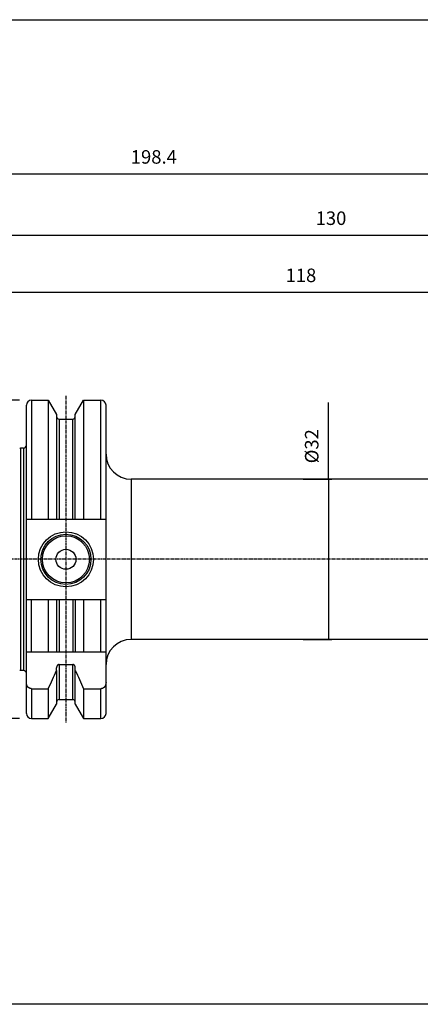
# Model space of a CAD drawing. Extents: x 266 to 624, y 51 to 247.
# Drawn here: x 408 to 488, y 51 to 247 of the extents above; entities that cross this region are included whole.
import ezdxf

# ---------------------------------------------------------------- set-up
doc = ezdxf.new("R2010")
doc.units = 0
doc.header["$MEASUREMENT"] = 0
doc.linetypes.add('CENTER', pattern=[0.95, 0.625, -0.125, 0.075, -0.125])
doc.layers.add('CK_LEVEL_1', color=7, linetype='CONTINUOUS')
doc.styles.add('BOX', font='txt.shx', dxfattribs={"height": 1})
doc.dimstyles.new('DIMSTYLE1', dxfattribs={"dimtxt": 2.7, "dimasz": 2.7, "dimexe": 2.7, "dimexo": 0.0625, "dimgap": 0.09, "dimtad": 0, "dimtih": 1, "dimtoh": 1, "dimdec": 4, "dimzin": 0, "dimtxsty": 'STANDARD', "dimcen": 0.09, "dimazin": 3, "dimtfac": 1, "dimtdec": 4, "dimtofl": 0, "dimtmove": 0, "dimatfit": 3, "dimtolj": 1, "dimtzin": 0})

# ---------------------------------------------------------------- blocks, each defined once
blk = doc.blocks.new('*D1')
at = {"layer": 'CK_LEVEL_1', "color": 4, "linetype": 'CONTINUOUS'}
for p, q in [((408.38, 171.3), (323.48, 171.3)), ((324.15, 171.3), (324.15, 107.75)), ((408.38, 107.75), (323.48, 107.75))]:
    blk.add_line(p, q, dxfattribs=at)
for points in [[(324.15, 171.3), (324.56, 168.6), (323.75, 168.6), (324.15, 171.3)], [(324.15, 107.75), (323.75, 110.45), (324.56, 110.45), (324.15, 107.75)]]:
    blk.add_solid(points, dxfattribs=at)
at = {"layer": 'CK_LEVEL_1', "color": 4, "linetype": 'CONTINUOUS', "style": 'BOX'}
blk.add_text('%%c63.55', height=2.7, rotation=90, dxfattribs=at).set_placement((322.13, 130.07))
blk = doc.blocks.new('*D2')
at = {"layer": 'CK_LEVEL_1', "color": 4, "linetype": 'CONTINUOUS'}
for p, q in [((406.53, 166.1), (406.53, 204.94)), ((536.53, 156.28), (536.53, 204.94)), ((406.53, 204.27), (536.53, 204.27))]:
    blk.add_line(p, q, dxfattribs=at)
for points in [[(406.53, 204.27), (409.23, 204.67), (409.23, 203.86), (406.53, 204.27)], [(536.53, 204.27), (533.83, 203.86), (533.83, 204.67), (536.53, 204.27)]]:
    blk.add_solid(points, dxfattribs=at)
at = {"layer": 'CK_LEVEL_1', "color": 4, "linetype": 'CONTINUOUS', "style": 'BOX'}
blk.add_text('130', height=2.7, dxfattribs=at).set_placement((467.48, 206.29))
blk = doc.blocks.new('*D3')
at = {"layer": 'CK_LEVEL_1', "color": 4, "linetype": 'CONTINUOUS'}
for p, q in [((338.13, 153.12), (338.13, 217.18)), ((338.13, 216.5), (536.53, 216.5)), ((536.53, 156.28), (536.53, 217.18))]:
    blk.add_line(p, q, dxfattribs=at)
for points in [[(338.13, 216.5), (340.83, 216.91), (340.83, 216.1), (338.13, 216.5)], [(536.53, 216.5), (533.83, 216.1), (533.83, 216.91), (536.53, 216.5)]]:
    blk.add_solid(points, dxfattribs=at)
at = {"layer": 'CK_LEVEL_1', "color": 4, "linetype": 'CONTINUOUS', "style": 'BOX'}
blk.add_text('198.4', height=2.7, dxfattribs=at).set_placement((430.58, 218.53))
blk = doc.blocks.new('*D4')
at = {"layer": 'CK_LEVEL_1', "color": 4, "linetype": 'CONTINUOUS'}
for p, q in [((406.53, 166.1), (406.53, 193.53)), ((406.53, 192.86), (524.53, 192.86)), ((524.53, 156.87), (524.53, 193.53))]:
    blk.add_line(p, q, dxfattribs=at)
for points in [[(406.53, 192.86), (409.23, 193.26), (409.23, 192.45), (406.53, 192.86)], [(524.53, 192.86), (521.83, 192.45), (521.83, 193.26), (524.53, 192.86)]]:
    blk.add_solid(points, dxfattribs=at)
at = {"layer": 'CK_LEVEL_1', "color": 4, "linetype": 'CONTINUOUS', "style": 'BOX'}
blk.add_text('118', height=2.7, dxfattribs=at).set_placement((461.48, 194.88))
blk = doc.blocks.new('*D6')
at = {"layer": 'CK_LEVEL_1', "color": 4, "linetype": 'CONTINUOUS'}
for p, q in [((470.07, 155.52), (470.07, 170.84)), ((464.98, 155.52), (470.75, 155.52)), ((470.07, 155.52), (470.07, 123.52)), ((464.98, 123.52), (470.75, 123.52))]:
    blk.add_line(p, q, dxfattribs=at)
for points in [[(470.07, 155.52), (470.48, 152.82), (469.67, 152.82), (470.07, 155.52)], [(470.07, 123.52), (469.67, 126.22), (470.48, 126.22), (470.07, 123.52)]]:
    blk.add_solid(points, dxfattribs=at)
at = {"layer": 'CK_LEVEL_1', "color": 4, "linetype": 'CONTINUOUS', "style": 'BOX'}
blk.add_text('%%c32', height=2.7, rotation=90, dxfattribs=at).set_placement((468.05, 158.69))

msp = doc.modelspace()

# ---------------------------------------------------------------- linework, layer by layer
at = {"layer": 'CK_LEVEL_1', "color": 7, "linetype": 'CONTINUOUS'}
for p, q in [((410.73265, 171.29533), (414.09638, 171.29533)), ((410.73265, 171.29533), (410.73265, 147.57033)), ((414.09638, 171.29533), (415.75765, 168.41793)), ((414.09638, 171.29533), (414.09638, 147.57033)), ((419.50765, 168.41793), (421.16892, 171.29533)), ((421.16892, 171.29533), (424.63265, 171.29533)), ((421.16892, 171.29533), (421.16892, 147.57033)), ((424.63265, 147.57033), (424.63265, 171.29533)), ((409.73265, 108.74534), (409.73265, 170.29521)), ((425.63265, 108.74534), (425.63265, 170.29521)), ((415.75765, 168.41791), (415.75765, 147.57033)), ((416.25765, 167.52033), (419.00765, 167.52033)), ((416.25765, 167.52033), (416.25765, 165.33913)), ((419.00765, 165.26483), (419.00765, 167.52033)), ((419.50765, 166.34617), (419.50765, 168.41793)), ((416.25765, 165.33913), (416.25765, 147.57033)), ((419.00765, 147.57033), (419.00765, 165.26483)), ((419.50765, 147.57033), (419.50765, 166.34617)), ((409.13265, 161.72033), (408.55805, 161.72033)), ((408.55805, 161.72033), (408.55805, 117.32033)), ((409.13265, 161.72033), (409.13265, 117.32033)), ((516.13265, 155.52033), (430.63265, 155.52033)), ((430.63265, 155.52033), (430.63265, 123.52033)), ((409.73265, 147.57033), (425.63265, 147.57033)), ((409.73265, 131.47033), (425.63265, 131.47033)), ((410.73265, 121.02033), (410.73265, 131.47033)), ((414.09638, 131.47033), (414.09638, 121.02033)), ((415.75765, 131.47033), (415.75765, 121.02033)), ((416.25765, 131.47033), (416.25765, 121.02033)), ((419.00765, 131.47033), (419.00765, 121.02033)), ((419.50765, 131.47033), (419.50765, 121.02033)), ((421.16892, 131.47033), (421.16892, 121.02033)), ((424.63265, 121.02033), (424.63265, 131.47033)), ((516.13265, 123.52033), (430.63265, 123.52033)), ((409.73265, 121.02033), (425.63265, 121.02033)), ((416.25765, 118.50248), (419.00765, 118.50248)), ((416.25765, 118.50248), (416.25765, 111.52033)), ((419.00765, 111.52033), (419.00765, 118.50248)), ((409.13265, 117.32033), (408.55805, 117.32033)), ((415.75765, 117.32076), (415.75765, 117.84085)), ((415.75765, 117.32076), (415.75765, 110.62279)), ((419.50765, 117.32076), (419.50765, 117.84085)), ((419.50765, 110.62275), (419.50765, 117.32076)), ((410.73265, 113.68623), (410.73265, 107.74533)), ((410.73265, 113.68623), (414.09638, 113.68623)), ((414.09638, 113.68623), (414.09638, 107.74533)), ((421.16892, 113.68623), (421.16892, 107.74533)), ((421.16892, 113.68623), (424.63265, 113.68623)), ((424.63265, 107.74533), (424.63265, 113.68623)), ((414.09638, 107.74533), (415.75765, 110.62274)), ((416.25765, 111.52033), (419.00765, 111.52033)), ((419.50765, 110.62274), (421.16892, 107.74533)), ((410.73265, 107.74533), (414.09638, 107.74533)), ((421.16892, 107.74533), (424.63265, 107.74533))]:
    msp.add_line(p, q, dxfattribs=at)
at = {"layer": 'CK_LEVEL_1', "color": 1, "linetype": 'CENTER'}
for p, q in [((417.63265, 172.14533), (417.63265, 106.89533)), ((542.53265, 139.52033), (332.13265, 139.52033))]:
    msp.add_line(p, q, dxfattribs=at)
at = {"layer": 'CK_LEVEL_1', "color": 6, "linetype": 'CONTINUOUS'}
msp.add_polyline3d([(266.46049, 247.28278, 0), (623.83049, 247.28278, 0), (623.83049, 50.65578, 0), (266.46049, 50.65578, 0), (266.46049, 247.28278, 0)], dxfattribs=at)
at = {"layer": 'CK_LEVEL_1', "color": 7, "linetype": 'CONTINUOUS'}
for points in [[(416.25765, 118.50248, 0), (416.24494, 118.50226, 0), (416.23224, 118.50161, 0), (416.21955, 118.50052, 0), (416.20689, 118.49901, 0), (416.19428, 118.49708, 0), (416.18174, 118.49473, 0), (416.16928, 118.49198, 0), (416.15692, 118.48882, 0), (416.14467, 118.48526, 0), (416.13255, 118.48131, 0), (416.12057, 118.47698, 0), (416.10873, 118.47228, 0), (416.09705, 118.46721, 0), (416.08552, 118.4618, 0), (416.07416, 118.45604, 0), (416.06297, 118.44996, 0), (416.05196, 118.44355, 0), (416.04114, 118.43684, 0), (416.02016, 118.4226, 0), (415.99996, 118.40726, 0), (415.98055, 118.39088, 0), (415.96193, 118.37355, 0), (415.94411, 118.35534, 0), (415.92711, 118.33632, 0), (415.91094, 118.31658, 0), (415.89561, 118.29618, 0), (415.88113, 118.2752, 0), (415.86748, 118.25366, 0), (415.85468, 118.23164, 0), (415.84273, 118.20918, 0), (415.8316, 118.18632, 0), (415.8213, 118.16308, 0), (415.81181, 118.1395, 0), (415.8031, 118.11561, 0), (415.79519, 118.09144, 0), (415.78804, 118.06703, 0), (415.78164, 118.04239, 0), (415.77601, 118.01756, 0), (415.77113, 117.99257, 0), (415.767, 117.96746, 0), (415.76363, 117.94223, 0), (415.76101, 117.91694, 0), (415.75914, 117.89159, 0), (415.75802, 117.86622, 0), (415.75765, 117.84085, 0)], [(419.50765, 117.84085, 0), (419.50727, 117.86622, 0), (419.50615, 117.89159, 0), (419.50428, 117.91694, 0), (419.50166, 117.94223, 0), (419.49829, 117.96745, 0), (419.49417, 117.99257, 0), (419.48929, 118.01756, 0), (419.48365, 118.04238, 0), (419.47726, 118.06703, 0), (419.47011, 118.09144, 0), (419.46219, 118.11561, 0), (419.45349, 118.1395, 0), (419.44399, 118.16308, 0), (419.43369, 118.18632, 0), (419.42257, 118.20918, 0), (419.41062, 118.23164, 0), (419.39782, 118.25366, 0), (419.38416, 118.2752, 0), (419.36969, 118.29618, 0), (419.35436, 118.31658, 0), (419.33819, 118.33632, 0), (419.32119, 118.35534, 0), (419.30337, 118.37355, 0), (419.28475, 118.39088, 0), (419.26533, 118.40726, 0), (419.24513, 118.4226, 0), (419.22416, 118.43684, 0), (419.21333, 118.44355, 0), (419.20232, 118.44996, 0), (419.19113, 118.45604, 0), (419.17977, 118.4618, 0), (419.16825, 118.46721, 0), (419.15656, 118.47228, 0), (419.14473, 118.47698, 0), (419.13274, 118.48131, 0), (419.12063, 118.48526, 0), (419.10838, 118.48882, 0), (419.09602, 118.49198, 0), (419.08355, 118.49473, 0), (419.07101, 118.49708, 0), (419.0584, 118.49901, 0), (419.04575, 118.50052, 0), (419.03306, 118.50161, 0), (419.02035, 118.50226, 0), (419.00765, 118.50248, 0)], [(410.73265, 113.68623, 0), (410.70816, 113.68661, 0), (410.68368, 113.68773, 0), (410.65922, 113.68959, 0), (410.63481, 113.69218, 0), (410.61047, 113.6955, 0), (410.58623, 113.69954, 0), (410.56213, 113.70429, 0), (410.53817, 113.70974, 0), (410.51439, 113.71589, 0), (410.49082, 113.72274, 0), (410.46746, 113.73026, 0), (410.44433, 113.73845, 0), (410.42145, 113.7473, 0), (410.39883, 113.75679, 0), (410.37648, 113.7669, 0), (410.35441, 113.77764, 0), (410.33264, 113.78897, 0), (410.31118, 113.8009, 0), (410.26947, 113.82633, 0), (410.22909, 113.85391, 0), (410.19009, 113.88353, 0), (410.15253, 113.91504, 0), (410.11644, 113.94833, 0), (410.08187, 113.98327, 0), (410.04888, 114.01971, 0), (410.01751, 114.05754, 0), (409.98781, 114.09663, 0), (409.95974, 114.13696, 0), (409.93339, 114.17834, 0), (409.90872, 114.22071, 0), (409.88574, 114.26399, 0), (409.86442, 114.30811, 0), (409.84474, 114.353, 0), (409.8267, 114.39858, 0), (409.81027, 114.44478, 0), (409.79544, 114.49152, 0), (409.7822, 114.53878, 0), (409.77053, 114.58645, 0), (409.76044, 114.63447, 0), (409.75192, 114.68278, 0), (409.74497, 114.73133, 0), (409.73957, 114.78005, 0), (409.73572, 114.82887, 0), (409.73341, 114.87775, 0), (409.73265, 114.92662, 0)], [(425.63265, 114.92662, 0), (425.63188, 114.87775, 0), (425.62958, 114.82887, 0), (425.62573, 114.78005, 0), (425.62033, 114.73133, 0), (425.61337, 114.68278, 0), (425.60485, 114.63447, 0), (425.59476, 114.58645, 0), (425.5831, 114.53878, 0), (425.56985, 114.49152, 0), (425.55502, 114.44478, 0), (425.5386, 114.39858, 0), (425.52055, 114.353, 0), (425.50088, 114.30811, 0), (425.47956, 114.26399, 0), (425.45657, 114.22071, 0), (425.43191, 114.17834, 0), (425.40555, 114.13696, 0), (425.37749, 114.09663, 0), (425.34778, 114.05754, 0), (425.31641, 114.01971, 0), (425.28342, 113.98327, 0), (425.24886, 113.94833, 0), (425.21277, 113.91504, 0), (425.1752, 113.88353, 0), (425.13621, 113.85391, 0), (425.09583, 113.82633, 0), (425.05411, 113.8009, 0), (425.03266, 113.78897, 0), (425.01089, 113.77764, 0), (424.98882, 113.7669, 0), (424.96647, 113.75679, 0), (424.94384, 113.7473, 0), (424.92096, 113.73845, 0), (424.89784, 113.73026, 0), (424.87448, 113.72274, 0), (424.8509, 113.71589, 0), (424.82713, 113.70974, 0), (424.80317, 113.70429, 0), (424.77906, 113.69954, 0), (424.75483, 113.6955, 0), (424.73049, 113.69218, 0), (424.70608, 113.68959, 0), (424.68162, 113.68773, 0), (424.65713, 113.68661, 0), (424.63265, 113.68623, 0)]]:
    msp.add_polyline3d(points, dxfattribs=at)
for radius in [5.5, 5, 4.7, 2]:
    msp.add_circle((417.63265, 139.52033), radius, dxfattribs=at)
for centre, radius, start, end in [((410.73265, 170.29533), 1, 90, 180), ((424.63265, 170.29533), 1, 0, 90), ((416.25765, 168.02033), 0.5, 180, 270), ((419.00765, 168.02033), 0.5, 270, 360), ((408.55805, 162.32033), 0.6, 255, 270), ((409.13265, 162.32033), 0.6, 270, 360), ((430.63265, 160.52033), 5, 180, 270), ((430.63265, 118.52033), 5, 90, 180), ((408.55805, 116.72033), 0.6, 90, 105), ((409.13265, 116.72033), 0.6, 0, 90), ((245.19454, 193.08488), 186.63326, 334.8223686, 336.0492112), ((590.07075, 193.08488), 186.63326, 203.9507888, 205.1776314), ((416.25765, 111.02033), 0.5, 90, 180), ((419.00765, 111.02033), 0.5, 0, 90), ((410.73265, 108.74533), 1, 180, 270), ((424.63265, 108.74533), 1, 270, 360)]:
    msp.add_arc(centre, radius, start, end, dxfattribs=at)

# ---------------------------------------------------------------- dimensions: what is measured, and where the dimension line sits
at = {"layer": 'CK_LEVEL_1', "color": 4, "linetype": 'CONTINUOUS'}
for base, p1, p2, picture, middle in [((338.13265, 216.50014), (338.13265, 151.77039), (536.53265, 154.93087), '*D3', (430.58265, 218.52514)), ((406.53265, 204.26932), (406.53265, 164.74533), (536.53265, 154.93087), '*D2', (467.48265, 206.29432)), ((406.53265, 192.85524), (406.53265, 164.74533), (524.53265, 155.52027), '*D4', (461.48265, 194.88024))]:
    dim = msp.add_linear_dim(base=base, p1=p1, p2=p2, dimstyle='DIMSTYLE1', dxfattribs=at)
    dim.commit()
    dim.dimension.update_dxf_attribs({"geometry": picture, "text_midpoint": middle})
for base, p1, p2, picture, middle in [((324.15424, 171.29533), (409.73265, 171.29533), (409.73265, 107.74533), '*D1', (322.12924, 130.07033)), ((470.07206, 155.52033), (463.63265, 155.52033), (463.63265, 123.52033), '*D6', (468.04706, 158.68933))]:
    dim = msp.add_linear_dim(base=base, p1=p1, p2=p2, angle=90, dimstyle='DIMSTYLE1', dxfattribs=at)
    dim.commit()
    dim.dimension.update_dxf_attribs({"geometry": picture, "text_midpoint": middle})

doc.saveas('drawing.dxf')
